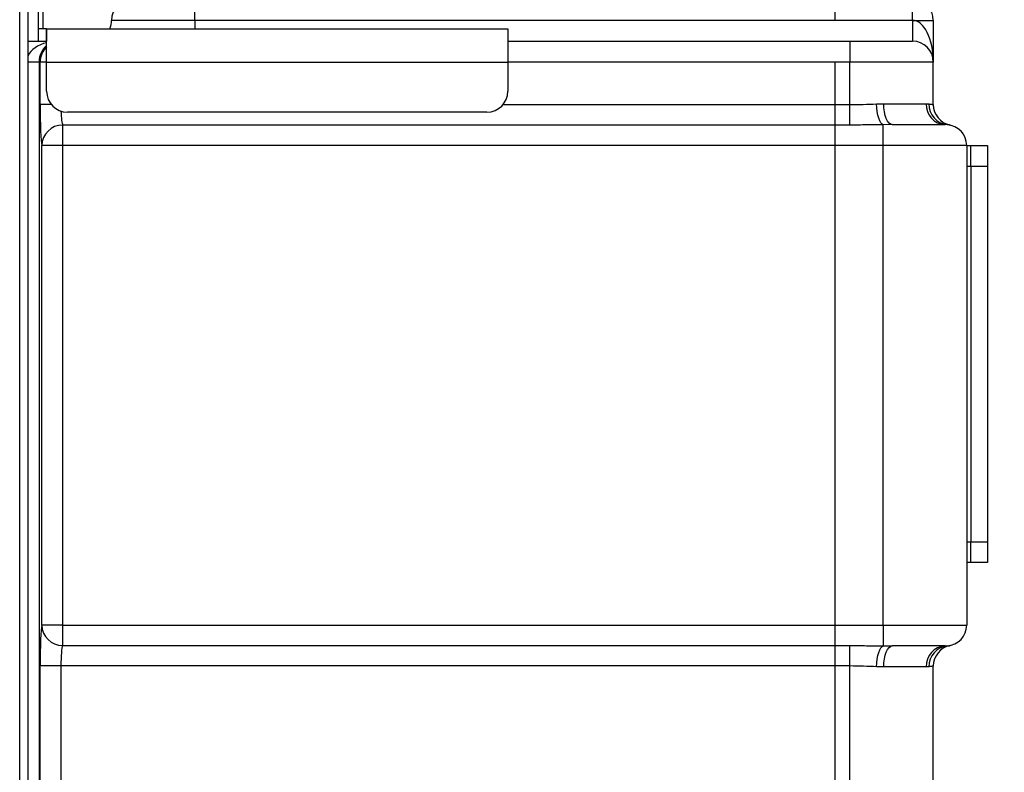
# Model space of a CAD drawing. Units: millimetres. Extents: x 4 to 416, y 4 to 293.
# Drawn here: x 70 to 94, y 96 to 114 of the extents above; entities that cross this region are included whole.
import ezdxf

# ---------------------------------------------------------------- set-up
doc = ezdxf.new("R2010")
doc.units = ezdxf.units.MM
doc.layers.add('FORMAT', color=7, linetype='Continuous')
doc.styles.add('SLDTEXTSTYLE0', font='TXT', dxfattribs={"width": 0.75})
doc.dimstyles.new('SLDDIMSTYLE2', dxfattribs={"dimtxt": 3.5, "dimasz": 3.556, "dimexe": 0, "dimexo": 0.0625, "dimgap": 0.875, "dimtad": 1, "dimdec": 0, "dimlfac": 10, "dimrnd": 1e-09, "dimzin": 12, "dimdsep": 46, "dimtxsty": 'SLDTEXTSTYLE0', "dimsah": 1, "dimcen": 0.09, "dimadec": 0, "dimazin": 3, "dimtfac": 1, "dimtdec": 0, "dimtmove": 0, "dimatfit": 0, "dimfxl": 0, "dimfrac": 2, "dimtolj": 1, "dimtzin": 12, "dimarcsym": 0})

# ---------------------------------------------------------------- blocks, each defined once
blk = doc.blocks.new('_D_6')
at = {"layer": 'FORMAT'}
for p, q in [((89.717, 112.943), (89.717, 58.647)), ((92.874, 67.927), (92.874, 58.647)), ((89.717, 59.647), (82.499, 59.647)), ((89.717, 59.647), (92.874, 59.647)), ((92.874, 59.647), (99.224, 59.647))]:
    blk.add_line(p, q, dxfattribs=at)
for points in [[(89.717, 59.647), (86.161, 60.028), (86.161, 59.266)], [(92.874, 59.647), (96.43, 59.266), (96.43, 60.028)]]:
    blk.add_solid(points, dxfattribs=at)
at = {"layer": 'FORMAT', "insert": (82.499, 64.158), "char_height": 3.5, "attachment_point": 1, "style": 'SLDTEXTSTYLE0'}
blk.add_mtext('32', dxfattribs=at)
blk = doc.blocks.new('SW_CENTERMARKSYMBOL_1')
at = {"layer": 'FORMAT', "color": 0}
for p, q in [((0, 0.5), (0, 3.1837)), ((0, 0), (0, 0.25)), ((-0.5, 0), (-3.1837, 0)), ((0, 0), (-0.25, 0)), ((0, 0), (0, -0.25)), ((0, 0), (0.25, 0)), ((0.5, 0), (3.1837, 0)), ((0, -0.5), (0, -3.1837))]:
    blk.add_line(p, q, dxfattribs=at)

msp = doc.modelspace()

# ---------------------------------------------------------------- linework, layer by layer
at = {"color": 7, "linetype": 'Continuous', "lineweight": 25}
for p, q in [((70.174, 69.427), (70.174, 137.277)), ((70.374, 69.427), (70.374, 137.277)), ((70.729, 114.435), (70.729, 113.727)), ((74.374, 113.927), (74.374, 114.427)), ((91.574, 113.927), (91.574, 114.427)), ((70.619, 114.227), (70.619, 113.427)), ((74.374, 113.927), (72.374, 113.927)), ((91.574, 113.927), (74.374, 113.927)), ((74.374, 113.927), (74.374, 113.727)), ((91.574, 113.927), (91.574, 113.427)), ((91.574, 113.927), (92.074, 113.927)), ((92.074, 113.927), (92.074, 112.927)), ((70.818, 113.727), (70.619, 113.727)), ((70.818, 113.727), (70.818, 113.427)), ((70.819, 113.727), (70.818, 113.727)), ((70.819, 113.727), (81.874, 113.727)), ((70.819, 112.927), (70.819, 113.727)), ((81.874, 113.727), (81.874, 112.927)), ((70.374, 113.427), (70.818, 113.427)), ((70.818, 113.427), (70.819, 113.427)), ((81.874, 113.427), (90.074, 113.427)), ((90.074, 113.427), (90.074, 112.927)), ((90.074, 113.427), (91.574, 113.427)), ((70.639, 112.927), (70.374, 112.927)), ((70.663, 112.927), (70.639, 112.927)), ((70.639, 112.927), (70.639, 70.169)), ((70.663, 111.907), (70.663, 112.927)), ((70.819, 112.927), (70.663, 112.927)), ((70.819, 112.927), (81.874, 112.927)), ((70.819, 112.227), (70.819, 112.927)), ((81.874, 112.927), (81.874, 112.227)), ((90.074, 112.927), (81.874, 112.927)), ((90.074, 111.907), (90.074, 112.927)), ((92.074, 112.927), (90.074, 112.927)), ((92.074, 111.907), (92.074, 112.927)), ((70.935, 111.907), (70.663, 111.907)), ((81.758, 111.907), (90.074, 111.907)), ((90.074, 111.417), (90.074, 111.907)), ((90.714, 111.924), (90.887, 111.927)), ((90.887, 111.927), (91.902, 111.927)), ((91.902, 111.927), (91.969, 111.924)), ((81.374, 111.727), (71.319, 111.727)), ((71.204, 111.417), (71.204, 110.927)), ((90.074, 111.417), (71.204, 111.417)), ((91.09, 111.427), (90.874, 111.426)), ((90.874, 110.927), (90.874, 111.426)), ((91.09, 111.427), (92.359, 111.427)), ((92.409, 111.426), (92.359, 111.427)), ((71.204, 110.927), (70.704, 110.927)), ((70.704, 99.427), (70.704, 110.927)), ((90.874, 110.927), (71.204, 110.927)), ((71.204, 110.927), (71.204, 99.427)), ((90.874, 99.427), (90.874, 110.927)), ((92.874, 110.927), (90.874, 110.927)), ((92.874, 110.927), (92.974, 110.927)), ((92.874, 110.927), (92.874, 99.427)), ((92.974, 110.427), (92.974, 110.927)), ((92.974, 110.927), (93.374, 110.927)), ((93.374, 110.927), (93.374, 110.427)), ((92.974, 110.427), (92.874, 110.427)), ((93.374, 110.427), (92.974, 110.427)), ((92.974, 110.427), (92.974, 101.427)), ((93.374, 110.427), (93.374, 101.427)), ((92.874, 101.427), (92.974, 101.427)), ((92.974, 101.427), (93.374, 101.427)), ((92.974, 100.927), (92.974, 101.427)), ((93.374, 101.427), (93.374, 100.927)), ((92.974, 100.927), (92.874, 100.927)), ((93.374, 100.927), (92.974, 100.927)), ((71.204, 99.427), (70.704, 99.427)), ((71.204, 99.427), (71.204, 98.937)), ((71.204, 99.427), (90.874, 99.427)), ((90.874, 99.427), (90.874, 98.928)), ((90.874, 99.427), (92.874, 99.427)), ((71.204, 98.937), (90.074, 98.937)), ((90.074, 98.447), (90.074, 98.937)), ((90.874, 98.928), (91.09, 98.927)), ((92.359, 98.927), (91.09, 98.927)), ((92.359, 98.927), (92.409, 98.928)), ((71.162, 98.447), (70.663, 98.447)), ((70.663, 94.407), (70.663, 98.447)), ((90.074, 98.447), (71.162, 98.447)), ((71.162, 98.447), (71.162, 94.407)), ((90.074, 94.407), (90.074, 98.447)), ((90.887, 98.427), (90.714, 98.429)), ((91.902, 98.427), (90.887, 98.427)), ((91.969, 98.429), (91.902, 98.427)), ((92.074, 94.407), (92.074, 98.447))]:
    msp.add_line(p, q, dxfattribs=at)
at = {"color": 7, "linetype": 'Continuous', "lineweight": 25, "flags": 128}
for points in [[(90.874, 111.426), (90.844, 111.44), (90.815, 111.472), (90.789, 111.52), (90.765, 111.583), (90.745, 111.657), (90.729, 111.741), (90.719, 111.831), (90.714, 111.924)], [(91.09, 111.427), (91.05, 111.436), (91.012, 111.465), (90.977, 111.511), (90.946, 111.573), (90.921, 111.649), (90.902, 111.735), (90.891, 111.829), (90.887, 111.927)], [(90.714, 98.429), (90.719, 98.523), (90.729, 98.613), (90.745, 98.697), (90.765, 98.771), (90.789, 98.833), (90.815, 98.881), (90.844, 98.913), (90.874, 98.928)], [(90.887, 98.427), (90.891, 98.524), (90.902, 98.618), (90.921, 98.705), (90.946, 98.78), (90.977, 98.843), (91.012, 98.889), (91.05, 98.917), (91.09, 98.927)]]:
    msp.add_lwpolyline(points, dxfattribs=at)
at = {"color": 7, "linetype": 'Continuous', "lineweight": 25}
for centre, radius, start, end in [((72.874, 113.927), 0.5, 90, 180), ((91.574, 113.927), 0.5, 360, 90), ((71.874, 113.927), 0.5, 336.4218, 0), ((71.163, 112.927), 0.5, 133.3375, 180.009), ((91.574, 112.927), 0.5, 360, 90), ((71.319, 112.227), 0.5, 180, 270), ((81.374, 112.227), 0.5, 270, 360), ((92.381, 111.906), 0.48, 177.5365, 267.3039), ((92.454, 111.909), 0.485, 178.1503, 264.6063), ((92.574, 111.907), 0.5, 180, 258.463), ((71.205, 110.916), 0.501, 90.1591, 178.7501), ((92.374, 110.927), 0.5, 0, 86.0696), ((71.205, 99.438), 0.501, 181.2499, 269.8409), ((92.374, 99.427), 0.5, 273.9304, 0), ((92.381, 98.447), 0.48, 92.6961, 182.4635), ((92.454, 98.445), 0.485, 95.3937, 181.8497), ((92.574, 98.447), 0.5, 101.537, 180)]:
    msp.add_arc(centre, radius, start, end, dxfattribs=at)
for centre, major_axis, ratio, start_param, end_param in [((91.574, 112.927), (0, 1), 0.5, 4.712389, 6.283185), ((71.099, 112.927), (0.759, 0), 0.658613, 1.947805, 2.838126), ((71.099, 112.927), (0, 0.5), 0.919166, 0.653692, 1.570796), ((70.715, 111.907), (0, 1), 0.052408, 1.570796, 2.940235), ((71.214, 111.907), (0, 0.5), 0.104816, 1.886306, 2.940235), ((70.715, 98.447), (0, 1), 0.052408, 0.201358, 1.570796), ((71.214, 98.447), (0, 0.5), 0.104816, 0.201358, 1.570796)]:
    msp.add_ellipse(centre, major_axis=major_axis, ratio=ratio, start_param=start_param, end_param=end_param, dxfattribs=at)
for points, knots in [([(90.074, 111.907), (90.182, 111.908), (90.4, 111.911), (90.609, 111.92), (90.714, 111.924)], [0, 0, 0, 0, 0.493224, 1, 1, 1, 1]), ([(91.969, 111.924), (92, 111.92), (92.061, 111.911), (92.07, 111.908), (92.074, 111.907)], [0, 0, 0, 0, 0.493344, 1, 1, 1, 1]), ([(90.874, 111.426), (90.742, 111.423), (90.477, 111.419), (90.209, 111.417), (90.074, 111.417)], [0, 0, 0, 0, 0.498223, 1, 1, 1, 1]), ([(92.474, 111.417), (92.472, 111.417), (92.467, 111.419), (92.428, 111.423), (92.409, 111.426)], [0, 0, 0, 0, 0.498273, 1, 1, 1, 1]), ([(90.074, 98.937), (90.208, 98.936), (90.476, 98.935), (90.741, 98.93), (90.874, 98.928)], [0, 0, 0, 0, 0.498273, 1, 1, 1, 1]), ([(92.409, 98.928), (92.428, 98.93), (92.467, 98.935), (92.472, 98.936), (92.474, 98.937)], [0, 0, 0, 0, 0.498223, 1, 1, 1, 1]), ([(90.714, 98.429), (90.611, 98.433), (90.402, 98.442), (90.185, 98.445), (90.074, 98.447)], [0, 0, 0, 0, 0.493344, 1, 1, 1, 1]), ([(92.074, 98.447), (92.07, 98.445), (92.061, 98.442), (92, 98.434), (91.969, 98.429)], [0, 0, 0, 0, 0.493224, 1, 1, 1, 1])]:
    msp.add_open_spline(points, degree=3, knots=knots, dxfattribs=at)

# ---------------------------------------------------------------- block references
at = {"layer": 'FORMAT'}
msp.add_blockref('SW_CENTERMARKSYMBOL_1', (89.717, 117.127), dxfattribs=at)

# ---------------------------------------------------------------- dimensions: what is measured, and where the dimension line sits
dim = msp.add_linear_dim(base=(92.874, 59.647), p1=(89.717, 113.943), p2=(92.874, 68.927), angle=0, dimstyle='SLDDIMSTYLE2', dxfattribs=at)
dim.commit()
dim.dimension.update_dxf_attribs({"geometry": '_D_6', "text_midpoint": (85.085, 59.647), "dimtype": 160})

doc.saveas('drawing.dxf')
